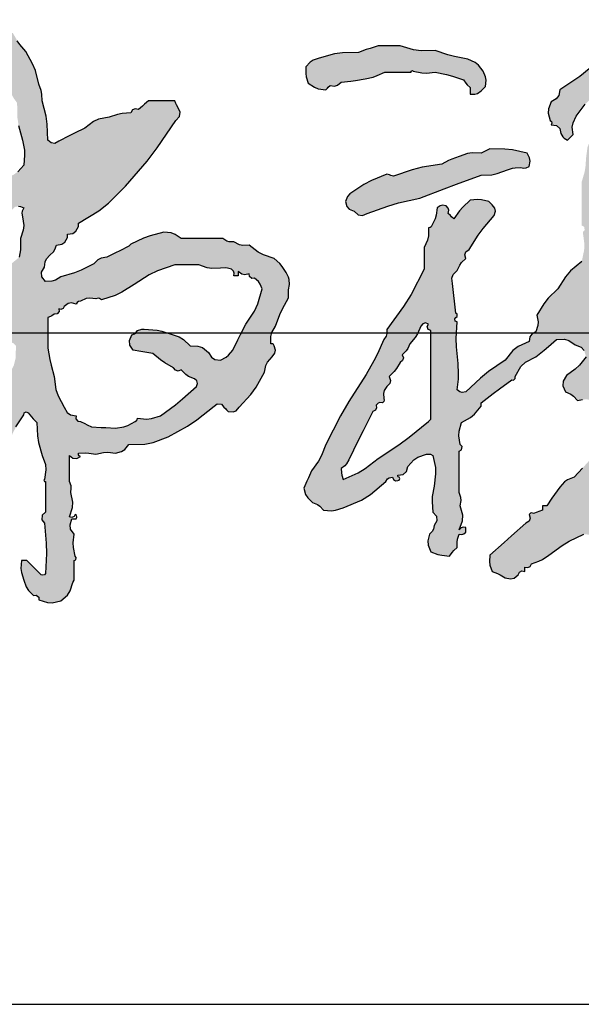
# Model space of a CAD drawing. Units: inches. Extents: x 299402 to 1349386, y -358533 to -180333.
# Drawn here: x 756102 to 758813, y -347777 to -343027 of the extents above; entities that cross this region are included whole.
import ezdxf

# ---------------------------------------------------------------- set-up
doc = ezdxf.new("R2010")
doc.units = ezdxf.units.IN
doc.header["$MEASUREMENT"] = 0
doc.layers.add('xm', color=6, linetype='Continuous')
doc.layers.add('环宇图框', color=4, linetype='Continuous')

# ---------------------------------------------------------------- blocks, each defined once
blk = doc.blocks.new('A$C05251890')
at = {"layer": 'xm'}
h = blk.add_hatch(color=256, dxfattribs=at)
h.dxf.hatch_style = 1
h.paths.add_polyline_path([(8.7604, 1.5817), (8.8014, 1.6323), (8.8014, 1.6406), (8.8014, 1.6448), (8.8014, 1.6531), (8.8787, 1.7122), (8.9176, 1.7414), (8.9959, 1.799), (9.0076, 1.7972), (9.0185, 1.8082), (9.0168, 1.8198), (9.0533, 1.8827), (9.084, 1.9118), (9.1487, 1.9448), (9.2029, 1.9876), (9.2293, 2.0099), (9.2807, 2.056), (9.3299, 2.0572), (9.3581, 2.0489), (9.3988, 2.0213), (9.4371, 2.0057), (9.4565, 1.9844), (9.4682, 1.9448), (9.4252, 1.8912), (9.3992, 1.8667), (9.3432, 1.8268), (9.3231, 1.7902), (9.3211, 1.7615), (9.3363, 1.7226), (9.3713, 1.7083), (9.3883, 1.6959), (9.4127, 1.667), (9.4455, 1.6733), (9.4626, 1.6747), (9.496, 1.6739), (9.505, 1.6372), (9.5106, 1.6191), (9.5238, 1.5837), (9.5238, 1.4808), (9.5238, 1.4294), (9.5238, 1.3266), (9.4715, 1.2679), (9.4451, 1.2387), (9.3918, 1.1808), (9.3508, 1.1651), (9.3307, 1.1511), (9.3015, 1.1183), (9.2679, 1.0713), (9.2512, 1.0476), (9.2182, 1.0002), (9.2071, 1.0002), (9.1904, 1.0002), (9.1904, 0.9891), (9.1904, 0.9835), (9.1904, 0.9724), (9.1682, 0.9641), (9.1571, 0.9599), (9.1348, 0.9516), (9.1241, 0.9555), (9.1147, 0.9531), (9.1071, 0.9446), (9.1129, 0.9216), (9.1057, 0.9026), (9.0862, 0.889), (8.9947, 0.8083), (8.9489, 0.768), (8.857, 0.6876), (8.855, 0.6456), (8.8579, 0.6234), (8.8709, 0.5834), (8.906, 0.5708), (8.9231, 0.5623), (8.9542, 0.5417), (8.988, 0.5354), (9.0108, 0.5411), (9.0376, 0.5626), (9.0461, 0.5792), (9.0609, 0.5866), (9.0793, 0.5834), (9.0793, 0.5945), (9.0793, 0.6001), (9.0793, 0.6112), (9.0976, 0.608), (9.1125, 0.6154), (9.1209, 0.632), (9.168, 0.6481), (9.191, 0.6596), (9.2321, 0.6876), (9.316, 0.748), (9.3612, 0.7748), (9.4544, 0.8196), (9.4994, 0.8157), (9.5249, 0.8205), (9.5655, 0.8404), (9.7314, 0.8872), (9.8132, 0.9182), (9.9684, 0.9932), (10.0698, 1.0151), (10.1202, 1.0291), (10.2184, 1.0627), (10.2641, 1.0657), (10.2878, 1.0716), (10.3296, 1.0905), (10.4471, 1.1074), (10.5057, 1.1186), (10.6213, 1.1461), (10.6556, 1.1575), (10.6724, 1.1645), (10.7046, 1.1808), (10.7494, 1.1782), (10.7731, 1.1812), (10.8158, 1.1947), (10.9179, 1.2132), (10.9688, 1.2273), (11.0658, 1.2641), (11.1385, 1.2605), (11.1766, 1.2649), (11.2464, 1.285), (11.2651, 1.2855), (11.2765, 1.2912), (11.2881, 1.3058), (11.3553, 1.3031), (11.3904, 1.3075), (11.4548, 1.3266), (11.5049, 1.3347), (11.5299, 1.3389), (11.5798, 1.3475), (11.6297, 1.3672), (11.6548, 1.3769), (11.7049, 1.3961), (11.7356, 1.4008), (11.7522, 1.4091), (11.7743, 1.4308), (11.8081, 1.4245), (11.8309, 1.4302), (11.8577, 1.4517), (11.8763, 1.4522), (11.8877, 1.4579), (11.8994, 1.4725), (11.966, 1.4725), (11.9994, 1.4725), (12.0661, 1.4725), (12.0772, 1.4836), (12.0827, 1.4892), (12.0938, 1.5003), (12.1276, 1.494), (12.1504, 1.4996), (12.1772, 1.5211), (12.2118, 1.5271), (12.2292, 1.5329), (12.2606, 1.5489), (12.317, 1.5534), (12.3456, 1.5591), (12.3995, 1.5767), (12.4282, 1.6064), (12.4421, 1.6217), (12.4689, 1.6531), (12.4819, 1.6899), (12.4835, 1.7121), (12.4759, 1.7504), (12.4642, 1.7706), (12.455, 1.792), (12.3939, 1.792), (12.3634, 1.792), (12.3022, 1.792), (12.2639, 1.8148), (12.2319, 1.8168), (12.1911, 1.799), (12.1838, 1.7901), (12.1651, 1.7855), (12.1714, 1.762), (12.1676, 1.7408), (12.1494, 1.7156), (12.1355, 1.7017), (12.1286, 1.6948), (12.1147, 1.6809), (12.0834, 1.6861), (12.0626, 1.6804), (12.0383, 1.6601), (11.9382, 1.644), (11.8881, 1.6357), (11.7882, 1.6184), (11.7373, 1.6049), (11.7121, 1.5965), (11.6632, 1.5767), (11.5706, 1.5491), (11.5246, 1.5338), (11.434, 1.5003), (11.364, 1.5012), (11.3281, 1.4969), (11.2603, 1.4795), (11.2104, 1.4681), (11.1854, 1.4625), (11.1353, 1.4517), (11.0686, 1.4406), (11.0353, 1.435), (10.9686, 1.4239), (10.8742, 1.3986), (10.827, 1.3861), (10.7324, 1.3614), (10.6708, 1.3631), (10.6386, 1.3587), (10.5796, 1.3405), (10.566, 1.338), (10.5581, 1.3321), (10.5518, 1.3197), (10.4734, 1.3156), (10.4338, 1.31), (10.3573, 1.2919), (10.3571, 1.3198), (10.3557, 1.334), (10.3504, 1.3614), (10.3747, 1.3914), (10.3848, 1.4088), (10.399, 1.4447), (10.399, 1.4947), (10.399, 1.5197), (10.399, 1.5698), (10.3879, 1.6031), (10.3823, 1.6198), (10.3712, 1.6531), (10.3771, 1.7196), (10.3785, 1.7531), (10.3782, 1.8198), (10.3776, 1.8984), (10.3834, 1.939), (10.406, 2.0143), (10.4418, 2.0659), (10.4655, 2.0896), (10.5171, 2.1254), (10.5468, 2.1364), (10.5617, 2.148), (10.5796, 2.1741), (10.5744, 2.2053), (10.5801, 2.2262), (10.6005, 2.2505), (10.6176, 2.2833), (10.6223, 2.3037), (10.6213, 2.3408), (10.6074, 2.3547), (10.6005, 2.3616), (10.5866, 2.3755), (10.5508, 2.381), (10.5325, 2.3824), (10.4963, 2.3824), (10.4699, 2.3667), (10.4429, 2.3691), (10.4199, 2.3894), (10.404, 2.4193), (10.4007, 2.4394), (10.406, 2.4727), (10.406, 2.5234), (10.4104, 2.5498), (10.4268, 2.5978), (10.4268, 2.6506), (10.4268, 2.677), (10.4268, 2.7297), (10.4482, 2.7554), (10.4594, 2.7679), (10.4824, 2.7923), (10.4757, 2.8113), (10.4805, 2.8282), (10.4963, 2.8409), (10.5249, 2.8755), (10.5348, 2.9003), (10.5379, 2.9451), (10.5048, 2.9814), (10.4882, 2.9995), (10.4546, 3.0354), (10.4716, 3.1483), (10.4758, 3.2059), (10.4754, 3.3202), (10.4751, 3.3982), (10.4779, 3.4375), (10.4893, 3.5146), (10.491, 3.6091), (10.4896, 3.6566), (10.4824, 3.7508), (10.4713, 3.7675), (10.4657, 3.7758), (10.4546, 3.7925), (10.4604, 3.8373), (10.4554, 3.8639), (10.4337, 3.9036), (10.4112, 3.9635), (10.391, 3.9929), (10.3434, 4.0356), (10.3046, 4.055), (10.2851, 4.0648), (10.2462, 4.0842), (10.1676, 4.0825), (10.1276, 4.0768), (10.0517, 4.0564), (10.0462, 4.0453), (10.0434, 4.0398), (10.0378, 4.0287), (9.9874, 4.034), (9.9588, 4.0292), (9.9128, 4.0078), (9.783, 3.9683), (9.7191, 3.9413), (9.6002, 3.8758), (9.4884, 3.7724), (9.428, 3.7246), (9.3015, 3.6397), (9.2941, 3.6026), (9.2789, 3.5818), (9.246, 3.5633), (9.2293, 3.519), (9.2276, 3.4911), (9.239, 3.4452), (9.2479, 3.4379), (9.2532, 3.4166), (9.2792, 3.4137), (9.3009, 3.3944), (9.3085, 3.3618), (9.3201, 3.3413), (9.3296, 3.3317), (9.3502, 3.3202), (9.3641, 3.334), (9.371, 3.341), (9.3849, 3.3549), (9.3803, 3.4026), (9.3851, 3.4297), (9.4057, 3.473), (9.4625, 3.5484), (9.4995, 3.5824), (9.5794, 3.6327), (9.6294, 3.6827), (9.6544, 3.7077), (9.7044, 3.7578), (9.7447, 3.7611), (9.7657, 3.7671), (9.8017, 3.7855), (9.9478, 3.8437), (10.0236, 3.8675), (10.1767, 3.9036), (10.2067, 3.9117), (10.2279, 3.9079), (10.2532, 3.8897), (10.2831, 3.8251), (10.2958, 3.7914), (10.3157, 3.723), (10.3157, 3.5841), (10.3157, 3.5146), (10.3157, 3.3757), (10.2944, 3.3576), (10.2914, 3.3282), (10.3123, 3.3017), (10.3079, 3.2931), (10.3018, 3.2924), (10.3018, 3.2312), (10.3018, 3.2007), (10.3018, 3.1396), (10.2842, 3.0857), (10.2785, 3.0571), (10.274, 3.0006), (10.2278, 2.9943), (10.2044, 2.987), (10.1629, 2.9659), (10.1321, 2.9612), (10.1156, 2.9529), (10.0934, 2.9312), (10.0712, 2.9312), (10.0601, 2.9312), (10.0378, 2.9312), (10.045, 2.9814), (10.0401, 3.0111), (10.017, 3.0562), (9.9833, 3.1209), (9.9573, 3.1514), (9.8989, 3.1951), (9.8577, 3.2091), (9.8375, 3.2192), (9.8017, 3.2438), (9.788, 3.2537), (9.7761, 3.2556), (9.76, 3.2507), (9.7564, 3.2342), (9.755, 3.2258), (9.753, 3.209), (9.8169, 3.1667), (9.846, 3.1361), (9.885, 3.0701), (9.898, 3.048), (9.9068, 3.0377), (9.9267, 3.0215), (9.936, 2.9981), (9.9376, 2.9838), (9.9336, 2.959), (9.9258, 2.9184), (9.9185, 2.8981), (9.8989, 2.8617), (9.8805, 2.8649), (9.8657, 2.8575), (9.8572, 2.8409), (9.8215, 2.8228), (9.8044, 2.8113), (9.7739, 2.7853), (9.7228, 2.7561), (9.6931, 2.7457), (9.635, 2.7367), (9.6367, 2.7666), (9.629, 2.7857), (9.6072, 2.8062), (9.6072, 2.8617), (9.6072, 2.8895), (9.6072, 2.9451), (9.6266, 2.9562), (9.6302, 2.985), (9.6141, 3.0006), (9.6028, 3.072), (9.6043, 3.1109), (9.6211, 3.1812), (9.635, 3.2257), (9.6419, 3.2479), (9.6558, 3.2924), (9.6759, 3.307), (9.6839, 3.3231), (9.6836, 3.3479), (9.6725, 3.3591), (9.6669, 3.3646), (9.6558, 3.3757), (9.6063, 3.3846), (9.5771, 3.3813), (9.5308, 3.3618), (9.491, 3.3091), (9.4768, 3.2745), (9.4682, 3.209), (9.4637, 3.1471), (9.458, 3.1158), (9.4405, 3.0562), (9.4405, 2.9451), (9.4405, 2.8895), (9.4405, 2.7784), (9.4554, 2.7704), (9.4589, 2.7491), (9.4474, 2.7367), (9.4571, 2.6622), (9.4556, 2.6227), (9.4405, 2.5491), (9.3696, 2.4897), (9.3376, 2.4534), (9.2877, 2.3755), (9.2264, 2.3165), (9.199, 2.282), (9.1557, 2.2088), (9.1629, 2.1677), (9.1614, 2.1444), (9.1487, 2.1046), (9.1228, 2.0894), (9.1111, 2.0719), (9.1071, 2.0421), (9.0365, 2.0107), (9.0025, 1.9844), (8.9542, 1.924), (8.8484, 1.8512), (8.7979, 1.8104), (8.7042, 1.7226), (8.6817, 1.7182), (8.6664, 1.722), (8.6486, 1.7365), (8.6573, 1.8026), (8.6587, 1.8365), (8.6556, 1.9032), (8.6447, 2.0082), (8.6433, 2.0616), (8.6486, 2.1671), (8.6379, 2.1711), (8.6341, 2.1863), (8.6417, 2.1949), (8.6506, 2.2015), (8.6506, 2.2161), (8.6417, 2.2227), (8.6333, 2.2977), (8.6292, 2.3352), (8.6208, 2.4102), (8.6163, 2.4451), (8.6241, 2.4684), (8.6486, 2.4936), (8.6661, 2.5271), (8.6777, 2.5431), (8.7042, 2.57), (8.6984, 2.593), (8.7055, 2.612), (8.725, 2.6256), (8.7821, 2.7164), (8.8144, 2.76), (8.8848, 2.8409), (8.892, 2.8683), (8.8881, 2.8878), (8.8709, 2.9103), (8.8626, 2.9187), (8.8501, 2.9312), (8.8038, 2.941), (8.7791, 2.9424), (8.732, 2.9381), (8.6862, 2.8949), (8.665, 2.8709), (8.6278, 2.82), (8.6139, 2.8339), (8.6069, 2.8409), (8.5931, 2.8548), (8.5963, 2.8747), (8.5925, 2.8882), (8.5792, 2.9034), (8.5567, 2.9078), (8.5414, 2.904), (8.5236, 2.8895), (8.5173, 2.8434), (8.5099, 2.8199), (8.4848, 2.7704), (8.4779, 2.7658), (8.468, 2.7645), (8.4676, 2.7132), (8.4616, 2.686), (8.4402, 2.6394), (8.4402, 2.5839), (8.4402, 2.5561), (8.4402, 2.5005), (8.3575, 2.3411), (8.3097, 2.2638), (8.2041, 2.1185), (8.2041, 2.0921), (8.1991, 2.0771), (8.1832, 2.056), (8.1429, 1.9651), (8.1206, 1.9205), (8.0721, 1.8337), (7.9616, 1.6606), (7.91, 1.5713), (7.8151, 1.3892), (7.7882, 1.3182), (7.7695, 1.2837), (7.7248, 1.2225), (7.7052, 1.1781), (7.6954, 1.1559), (7.6762, 1.1113), (7.6879, 1.0706), (7.7007, 1.0499), (7.7317, 1.021), (7.7633, 1.0087), (7.7788, 0.9979), (7.8012, 0.9724), (7.8514, 0.9689), (7.878, 0.9718), (7.9262, 0.9863), (8.0433, 1.0362), (8.0998, 1.071), (8.1971, 1.153), (8.2072, 1.1703), (8.2189, 1.1781), (8.2388, 1.1808), (8.245, 1.1658), (8.2574, 1.1584), (8.2735, 1.1599), (8.282, 1.1621), (8.286, 1.1739), (8.2805, 1.1808), (8.2723, 1.1854), (8.2735, 1.1947), (8.3068, 1.1985), (8.3284, 1.2177), (8.336, 1.2502), (8.374, 1.2918), (8.4007, 1.3091), (8.4541, 1.3266), (8.4759, 1.3286), (8.4958, 1.3197), (8.5113, 1.2434), (8.5128, 1.2024), (8.5028, 1.1252), (8.4919, 1.0594), (8.4905, 1.025), (8.4958, 0.9585), (8.5176, 0.9331), (8.52, 0.9038), (8.5028, 0.8752), (8.4985, 0.8507), (8.492, 0.8377), (8.475, 0.8196), (8.4637, 0.7765), (8.4654, 0.7498), (8.4819, 0.7085), (8.5275, 0.6918), (8.5518, 0.6861), (8.6, 0.6807), (8.618, 0.7041), (8.6278, 0.7153), (8.6486, 0.7362), (8.6487, 0.77), (8.6516, 0.7876), (8.6625, 0.8196), (8.68, 0.8176), (8.6914, 0.8214), (8.7042, 0.8335), (8.7042, 0.8446), (8.7042, 0.8613), (8.6867, 0.8632), (8.6753, 0.8594), (8.6625, 0.8474), (8.6831, 0.905), (8.6848, 0.9409), (8.6695, 1.0002), (8.6748, 1.0332), (8.6732, 1.0518), (8.6625, 1.0835), (8.6625, 1.1891), (8.6625, 1.2419), (8.6625, 1.3475), (8.6774, 1.3555), (8.681, 1.3768), (8.6695, 1.3892), (8.6607, 1.4441), (8.6622, 1.4743), (8.6764, 1.5281), (8.7335, 1.5593)])
h.paths.add_polyline_path([(8.4819, 1.5489), (8.4764, 1.5434), (8.468, 1.535), (8.3446, 1.4349), (8.2804, 1.3875), (8.1485, 1.2989), (8.0666, 1.2357), (8.0209, 1.2086), (7.9262, 1.1669), (7.9174, 1.1938), (7.9146, 1.2081), (7.9123, 1.2363), (7.936, 1.254), (7.9466, 1.2661), (7.961, 1.2919), (8.0221, 1.4142), (8.0526, 1.4753), (8.1138, 1.5975), (8.1304, 1.606), (8.1378, 1.6209), (8.1346, 1.6392), (8.1474, 1.6513), (8.1588, 1.6551), (8.1763, 1.6531), (8.1848, 1.6608), (8.1872, 1.6701), (8.1832, 1.6809), (8.1819, 1.7125), (8.1869, 1.7307), (8.2041, 1.7573), (8.2225, 1.7751), (8.2271, 1.7959), (8.218, 1.8198), (8.2494, 1.8529), (8.2635, 1.8713), (8.2874, 1.9101), (8.3032, 1.9228), (8.308, 1.9396), (8.3013, 1.9587), (8.3258, 1.9822), (8.3363, 1.9971), (8.3499, 2.0282), (8.3835, 2.0685), (8.3978, 2.0915), (8.4194, 2.1393), (8.4321, 2.1551), (8.4489, 2.1599), (8.468, 2.1532), (8.4584, 2.1385), (8.4654, 2.1176), (8.4819, 2.1115), (8.4819, 1.8865), (8.4819, 1.774)], flags=16)
edge = h.paths.add_edge_path(flags=16)
edge.add_spline(control_points=[(9.6638, 1.7631), (9.659, 1.8088), (9.6252, 2.0291), (9.513, 2.3736), (9.6742, 2.3793), (9.6862, 2.3797), (9.7132, 2.3777), (9.736, 2.4386), (9.8303, 2.5262), (9.9984, 2.4893), (10.2501, 2.5939), (10.2197, 2.2319), (10.2617, 1.9508), (10.1879, 1.6337), (10.282, 1.345), (10.0263, 1.2695), (9.8878, 1.2342), (9.648, 1.1557), (9.6586, 1.3537), (9.6716, 1.5357), (9.6723, 1.681), (9.6641, 1.7606)], knot_values=[0.604044, 0.604044, 0.604044, 0.604044, 0.739094, 1.20568, 1.20568, 1.20568, 1.240347, 1.275678, 1.379632, 1.602205, 1.784661, 1.982782, 2.394254, 2.752119, 2.972535, 3.108468, 3.424967, 3.557703, 3.641546, 3.906454, 4.142413, 4.142413, 4.142413, 4.142413], degree=3, periodic=0)
edge.add_spline(control_points=[(9.6641, 1.7606), (9.6641, 1.7606), (9.6641, 1.7606), (9.6641, 1.7606), (9.664, 1.7615), (9.6639, 1.7623), (9.6638, 1.7631)], knot_values=[1.288286, 1.288286, 1.288286, 1.288286, 1.289466, 1.289466, 1.289466, 1.290646, 1.290646, 1.290646, 1.290646], degree=3, periodic=0)
h = blk.add_hatch(color=256, dxfattribs=at)
h.dxf.hatch_style = 1
h.paths.add_polyline_path([(7.3733, 1.7517), (7.4261, 1.8476), (7.4357, 1.89), (7.4466, 1.9117), (7.4747, 1.9448), (7.4917, 1.9675), (7.4956, 1.9868), (7.4886, 2.0143), (7.4836, 2.023), (7.4777, 2.0269), (7.4678, 2.0282), (7.4666, 2.074), (7.473, 2.0995), (7.4956, 2.1393), (7.5236, 2.2138), (7.5404, 2.2503), (7.5789, 2.3199), (7.5782, 2.3534), (7.5796, 2.3704), (7.5859, 2.4033), (7.5832, 2.4348), (7.5788, 2.4511), (7.565, 2.4797), (7.5391, 2.5192), (7.5233, 2.5378), (7.4886, 2.57), (7.4201, 2.5924), (7.3865, 2.61), (7.3289, 2.6533), (7.2891, 2.6515), (7.2671, 2.6562), (7.2316, 2.6742), (7.2026, 2.6747), (7.1867, 2.6795), (7.1622, 2.695), (7.0566, 2.695), (7.0038, 2.695), (6.8982, 2.695), (6.8591, 2.7219), (6.8342, 2.7312), (6.7871, 2.7367), (6.7014, 2.7136), (6.6591, 2.698), (6.5787, 2.6603), (6.5731, 2.6547), (6.5704, 2.6519), (6.5648, 2.6464), (6.5092, 2.6186), (6.4815, 2.6047), (6.4259, 2.5769), (6.3891, 2.5711), (6.3693, 2.5612), (6.3425, 2.5353), (6.262, 2.4956), (6.2198, 2.4787), (6.1342, 2.4519), (6.0993, 2.4314), (6.0774, 2.4251), (6.0369, 2.4241), (6.0142, 2.4524), (6.0119, 2.483), (6.03, 2.5144), (6.0339, 2.5478), (6.0422, 2.5659), (6.0647, 2.5908), (6.0863, 2.6118), (6.0953, 2.6254), (6.1064, 2.6533), (6.1398, 2.6591), (6.159, 2.6725), (6.1758, 2.702), (6.1758, 2.7103), (6.1758, 2.7145), (6.1758, 2.7228), (6.2093, 2.7285), (6.2285, 2.742), (6.2453, 2.7714), (6.2453, 2.7798), (6.2453, 2.7839), (6.2453, 2.7923), (6.3753, 2.8717), (6.4367, 2.9203), (6.544, 3.0284), (6.6817, 3.187), (6.7461, 3.271), (6.8635, 3.4452), (6.8867, 3.4698), (6.8914, 3.4978), (6.8774, 3.5285), (6.8657, 3.5488), (6.8565, 3.5702), (6.7899, 3.5702), (6.7565, 3.5702), (6.6898, 3.5702), (6.6655, 3.5472), (6.653, 3.5361), (6.6273, 3.5146), (6.6067, 3.5195), (6.5894, 3.5121), (6.5787, 3.4938), (6.5222, 3.4893), (6.4936, 3.4836), (6.4398, 3.466), (6.374, 3.4526), (6.3404, 3.4373), (6.287, 3.3966), (6.2203, 3.3632), (6.1869, 3.3466), (6.1203, 3.3132), (6.0958, 3.2997), (6.0721, 3.3021), (6.0508, 3.3202), (6.0473, 3.4211), (6.0402, 3.4722), (6.0161, 3.5702), (6.0135, 3.6126), (6.0092, 3.6343), (5.9952, 3.6744), (5.9721, 3.7612), (5.955, 3.804), (5.9119, 3.8828), (5.8745, 3.9269), (5.8576, 3.9509), (5.8285, 4.0009), (5.8102, 3.9977), (5.7953, 4.0051), (5.7869, 4.0217), (5.735, 4.0195), (5.7074, 4.0118), (5.6618, 3.987), (5.6586, 3.9686), (5.6661, 3.9538), (5.6827, 3.9453), (5.73, 3.8564), (5.7536, 3.812), (5.8007, 3.723), (5.7993, 3.6838), (5.8022, 3.6631), (5.8146, 3.6258), (5.8288, 3.5966), (5.8372, 3.5825), (5.8563, 3.5563), (5.8586, 3.4609), (5.8657, 3.4122), (5.891, 3.3202), (5.9023, 3.2572), (5.9037, 3.2241), (5.898, 3.1604), (5.8602, 3.1196), (5.8366, 3.1019), (5.7869, 3.077), (5.6896, 2.9798), (5.641, 2.9312), (5.5437, 2.8339), (5.4758, 2.7461), (5.446, 2.6978), (5.3979, 2.5978), (5.3979, 2.5478), (5.3979, 2.5228), (5.3979, 2.4727), (5.4122, 2.4179), (5.4178, 2.3899), (5.4257, 2.3338), (5.4431, 2.3318), (5.4546, 2.3357), (5.4673, 2.3477), (5.4574, 2.3829), (5.4612, 2.4074), (5.4812, 2.438), (5.5068, 2.4538), (5.5181, 2.4709), (5.5229, 2.5005), (5.534, 2.545), (5.5396, 2.5672), (5.5507, 2.6117), (5.597, 2.6292), (5.62, 2.6473), (5.6479, 2.6881), (5.6443, 2.7009), (5.6549, 2.7089), (5.7299, 2.7839), (5.7674, 2.8214), (5.8424, 2.8964), (5.8644, 2.9006), (5.8777, 2.899), (5.898, 2.8895), (5.8883, 2.8693), (5.8866, 2.8559), (5.891, 2.8339), (5.8981, 2.7785), (5.8951, 2.7479), (5.8772, 2.695), (5.8786, 2.6477), (5.8772, 2.6237), (5.8702, 2.5769), (5.8228, 2.5382), (5.8019, 2.5128), (5.773, 2.4588), (5.7618, 2.4615), (5.7538, 2.4595), (5.7452, 2.4519), (5.6813, 2.388), (5.6493, 2.356), (5.5854, 2.2921), (5.5752, 2.2712), (5.5646, 2.2505), (5.5471, 2.2525), (5.5357, 2.2486), (5.5229, 2.2366), (5.5261, 2.2182), (5.5187, 2.2034), (5.5021, 2.1949), (5.4945, 2.1851), (5.4915, 2.1791), (5.4882, 2.1671), (5.4132, 2.0921), (5.3757, 2.0546), (5.2934, 1.9724), (5.2748, 1.9677), (5.2783, 1.9587), (5.2725, 1.9442), (5.259, 1.9379), (5.1653, 1.8876), (5.1201, 1.858), (5.0367, 1.792), (5.0183, 1.7952), (5.0035, 1.7878), (4.995, 1.7712), (4.929, 1.7203), (4.8916, 1.6987), (4.8144, 1.667), (4.8144, 1.6559), (4.8144, 1.6503), (4.8144, 1.6392), (4.7681, 1.6217), (4.7451, 1.6036), (4.7172, 1.5628), (4.7083, 1.5365), (4.6983, 1.5231), (4.6755, 1.5072), (4.6835, 1.4946), (4.6761, 1.4761), (4.6616, 1.4725), (4.6616, 1.4387), (4.6646, 1.4211), (4.6755, 1.3892), (4.6985, 1.395), (4.7175, 1.3878), (4.7311, 1.3683), (4.7627, 1.367), (4.7809, 1.372), (4.8075, 1.3892), (4.8633, 1.4204), (4.8901, 1.4388), (4.9394, 1.4795), (5.0247, 1.5431), (5.0694, 1.5725), (5.1617, 1.6253), (5.1655, 1.6586), (5.1847, 1.6802), (5.2173, 1.6878), (5.2482, 1.7089), (5.2626, 1.7218), (5.2867, 1.7504), (5.3051, 1.7472), (5.3199, 1.7546), (5.3284, 1.7712), (5.4391, 1.8332), (5.4946, 1.8638), (5.6063, 1.924), (5.6729, 1.9573), (5.7063, 1.974), (5.773, 2.0074), (5.7816, 2.0124), (5.7855, 2.0183), (5.7869, 2.0282), (5.8108, 2.0373), (5.8315, 2.0327), (5.8494, 2.0143), (5.8464, 1.9342), (5.8358, 1.8919), (5.8007, 1.8198), (5.7813, 1.7698), (5.7716, 1.7448), (5.7521, 1.6948), (5.7351, 1.6505), (5.7268, 1.6282), (5.7104, 1.5837), (5.6716, 1.5059), (5.6521, 1.467), (5.6132, 1.3892), (5.5779, 1.3291), (5.5612, 1.2985), (5.5299, 1.2363), (5.5256, 1.2119), (5.5191, 1.1989), (5.5021, 1.1808), (5.3878, 0.9978), (5.3264, 0.9085), (5.1964, 0.7362), (5.1553, 0.6762), (5.1266, 0.649), (5.0645, 0.6112), (5.0369, 0.5922), (5.0245, 0.5783), (5.0089, 0.5487), (5.023, 0.5252), (5.0287, 0.5123), (5.0367, 0.4862), (5.078, 0.4696), (5.1047, 0.468), (5.1478, 0.4792), (5.1903, 0.4934), (5.2113, 0.5054), (5.2451, 0.5348), (5.3002, 0.599), (5.328, 0.631), (5.384, 0.6946), (5.384, 0.7057), (5.384, 0.7112), (5.384, 0.7223), (5.3951, 0.7223), (5.4118, 0.7223), (5.4263, 0.7712), (5.44, 0.7957), (5.4743, 0.8335), (5.4929, 0.8825), (5.5079, 0.9064), (5.5437, 0.9446), (5.558, 0.9729), (5.5685, 0.9863), (5.5924, 1.0071), (5.5875, 1.0277), (5.595, 1.045), (5.6132, 1.0558), (5.6782, 1.1663), (5.7102, 1.2218), (5.773, 1.3336), (5.7698, 1.352), (5.7772, 1.3668), (5.7938, 1.3753), (5.8281, 1.4593), (5.8493, 1.5002), (5.898, 1.5767), (5.9005, 1.5889), (5.9145, 1.5958), (5.9258, 1.5906), (5.9472, 1.5649), (5.9584, 1.5524), (5.9813, 1.5281), (5.9851, 1.4437), (5.9922, 1.4008), (6.0161, 1.3197), (6.036, 1.2616), (6.039, 1.2276), (6.0286, 1.1579), (6.0307, 1.1537), (6.0369, 1.153), (6.0369, 1.0752), (6.0369, 1.0363), (6.0369, 0.9585), (6.0156, 0.9404), (6.0127, 0.911), (6.03, 0.889), (6.0406, 0.7617), (6.042, 0.6973), (6.0369, 0.5695), (6.0254, 0.5567), (6.0091, 0.5626), (5.973, 0.5987), (5.9549, 0.6168), (5.9188, 0.6529), (5.9049, 0.6529), (5.898, 0.6529), (5.8841, 0.6529), (5.8806, 0.6027), (5.8835, 0.576), (5.898, 0.5279), (5.9142, 0.4846), (5.9279, 0.4634), (5.9605, 0.4306), (5.9782, 0.4327), (5.9934, 0.4205), (5.9952, 0.4028), (6.0483, 0.3861), (6.0797, 0.3845), (6.1342, 0.3959), (6.1761, 0.4333), (6.1936, 0.4603), (6.2106, 0.514), (6.2175, 0.5279), (6.2175, 0.5779), (6.2175, 0.6029), (6.2175, 0.6529), (6.2283, 0.6569), (6.2321, 0.6721), (6.2245, 0.6807), (6.2134, 0.7352), (6.212, 0.7642), (6.2175, 0.8196), (6.1959, 0.8524), (6.1921, 0.8793), (6.2059, 0.9244), (6.1897, 0.9307), (6.2077, 0.9892), (6.2093, 1.0237), (6.1967, 1.0835), (6.2002, 1.1112), (6.1986, 1.1265), (6.1897, 1.153), (6.1897, 1.2197), (6.1897, 1.253), (6.1897, 1.3197), (6.2108, 1.3014), (6.2349, 1.299), (6.2592, 1.3128), (6.2472, 1.3198), (6.2453, 1.3336), (6.2898, 1.3355), (6.3125, 1.334), (6.3564, 1.3266), (6.4053, 1.3376), (6.4317, 1.3391), (6.4815, 1.3336), (6.5199, 1.3448), (6.5397, 1.358), (6.5648, 1.3892), (6.6667, 1.3902), (6.72, 1.4006), (6.8149, 1.4378), (6.938, 1.505), (6.9972, 1.5445), (7.1066, 1.6323), (7.1267, 1.6474), (7.1528, 1.6445), (7.1691, 1.6253), (7.1802, 1.6142), (7.1858, 1.6087), (7.1969, 1.5975), (7.2268, 1.5957), (7.246, 1.6034), (7.2664, 1.6253), (7.3404, 1.706)])
h.paths.add_polyline_path([(6.0925, 1.8198), (6.0724, 1.8912), (6.0641, 1.9275), (6.0508, 2.0004), (6.0508, 2.0782), (6.0508, 2.1171), (6.0508, 2.1949), (6.068, 2.202), (6.0765, 2.2062), (6.0925, 2.2157), (6.1102, 2.2176), (6.1224, 2.2328), (6.1203, 2.2505), (6.1342, 2.245), (6.1487, 2.2508), (6.155, 2.2644), (6.18, 2.2828), (6.2015, 2.2867), (6.2314, 2.2783), (6.2401, 2.2956), (6.2592, 2.2991), (6.2954, 2.3144), (6.3174, 2.3175), (6.3564, 2.313), (6.3755, 2.3183), (6.3912, 2.306), (6.4786, 2.3345), (6.5215, 2.3545), (6.5995, 2.4033), (6.6956, 2.4653), (6.7485, 2.4911), (6.8565, 2.5283), (6.9177, 2.5283), (6.9482, 2.5283), (7.0094, 2.5283), (7.0623, 2.5095), (7.0921, 2.505), (7.1483, 2.5075), (7.1761, 2.5101), (7.191, 2.5086), (7.2177, 2.5005), (7.2298, 2.4877), (7.2336, 2.4763), (7.2316, 2.4588), (7.2427, 2.4588), (7.2594, 2.4588), (7.2594, 2.47), (7.2594, 2.4866), (7.2824, 2.47), (7.3013, 2.4662), (7.3289, 2.4727), (7.3307, 2.455), (7.3459, 2.4429), (7.3636, 2.445), (7.3891, 2.4226), (7.4, 2.4071), (7.4122, 2.3755), (7.3843, 2.2814), (7.3625, 2.2349), (7.308, 2.1532), (7.2747, 2.0865), (7.258, 2.0532), (7.2247, 1.9865), (7.1991, 1.9565), (7.1828, 1.9431), (7.1483, 1.924), (7.1123, 1.9285), (7.0911, 1.942), (7.0719, 1.9726), (7.0324, 2.0035), (7.0039, 2.0136), (6.9538, 2.0143), (6.9119, 2.0553), (6.8843, 2.0721), (6.8288, 2.0907), (6.7746, 2.1075), (6.7463, 2.1132), (6.6898, 2.1185), (6.662, 2.1212), (6.6471, 2.1197), (6.6204, 2.1115), (6.6064, 2.0934), (6.5856, 2.0838), (6.5705, 2.0478), (6.5725, 2.02), (6.5926, 1.9865), (6.6426, 1.9779), (6.6676, 1.9737), (6.7176, 1.9657), (6.767, 1.925), (6.7938, 1.9066), (6.8496, 1.8754), (6.8623, 1.8596), (6.8791, 1.8548), (6.8982, 1.8615), (6.9263, 1.8329), (6.9444, 1.8208), (6.9816, 1.8059), (6.9975, 1.7934), (7.0024, 1.7763), (6.9955, 1.7573), (6.9072, 1.6783), (6.8612, 1.6407), (6.7662, 1.5698), (6.7101, 1.5529), (6.6787, 1.5499), (6.6204, 1.5559), (6.6185, 1.5421), (6.6065, 1.535), (6.5599, 1.5103), (6.5335, 1.5015), (6.4815, 1.4934), (6.4203, 1.4959), (6.3898, 1.4973), (6.3286, 1.5003), (6.3009, 1.5142), (6.287, 1.5211), (6.2592, 1.535), (6.2415, 1.5369), (6.2293, 1.5521), (6.2314, 1.5698), (6.1944, 1.5772), (6.1735, 1.5924), (6.155, 1.6253), (6.1165, 1.6974), (6.1032, 1.7388)], flags=16)
h = blk.add_hatch(color=256, dxfattribs=at)
h.dxf.hatch_style = 1
h.paths.add_polyline_path([(8.7181, 3.8342), (8.6333, 3.8499), (8.5911, 3.8612), (8.5097, 3.8897), (8.4202, 3.8862), (8.3733, 3.892), (8.2874, 3.9175), (8.2319, 3.9175), (8.2041, 3.9175), (8.1485, 3.9175), (8.098, 3.9024), (8.0729, 3.8941), (8.0235, 3.8758), (7.9225, 3.8738), (7.8711, 3.8667), (7.7734, 3.8411), (7.7359, 3.827), (7.7176, 3.8147), (7.6901, 3.7855), (7.688, 3.7435), (7.691, 3.7213), (7.704, 3.6814), (7.7435, 3.6551), (7.768, 3.6459), (7.8151, 3.6397), (7.8262, 3.6508), (7.8318, 3.6563), (7.8429, 3.6675), (7.8716, 3.6635), (7.8905, 3.6692), (7.9123, 3.6883), (7.9737, 3.6947), (8.0043, 3.6988), (8.0652, 3.7091), (8.1166, 3.7206), (8.1422, 3.7291), (8.1902, 3.7508), (8.2569, 3.7508), (8.2902, 3.7508), (8.3569, 3.7508), (8.3576, 3.757), (8.3654, 3.7609), (8.3708, 3.7578), (8.4253, 3.7467), (8.4543, 3.7453), (8.5097, 3.7508), (8.5829, 3.7356), (8.6193, 3.7258), (8.6903, 3.7022), (8.7045, 3.6809), (8.7131, 3.6709), (8.732, 3.6536), (8.732, 3.6369), (8.732, 3.6286), (8.732, 3.6119), (8.761, 3.611), (8.7777, 3.616), (8.8014, 3.6327), (8.8125, 3.6438), (8.8181, 3.6494), (8.8292, 3.6605), (8.8331, 3.6996), (8.83, 3.7213), (8.8153, 3.7578), (8.7843, 3.7963), (8.7629, 3.8131)])
h = blk.add_hatch(color=256, dxfattribs=at)
h.dxf.hatch_style = 1
h.paths.add_polyline_path([(8.9046, 3.1081), (8.9681, 3.1326), (9.0005, 3.1422), (9.0177, 3.1451), (9.0515, 3.1465), (9.0734, 3.1421), (9.0869, 3.1438), (9.1071, 3.1535), (9.1122, 3.1869), (9.1089, 3.2069), (9.0932, 3.2368), (9.0004, 3.2577), (8.9521, 3.2634), (8.857, 3.2646), (8.8348, 3.2535), (8.8237, 3.2479), (8.8014, 3.2368), (8.7453, 3.2402), (8.7152, 3.2356), (8.6625, 3.216), (8.6168, 3.1998), (8.5943, 3.19), (8.5514, 3.1673), (8.4269, 3.1477), (8.3648, 3.1322), (8.2457, 3.0909), (8.2291, 3.0965), (8.2207, 3.0993), (8.2041, 3.1048), (8.1055, 3.0636), (8.0575, 3.0382), (7.9679, 2.9798), (7.9543, 2.962), (7.9485, 2.952), (7.9401, 2.9312), (7.949, 2.8989), (7.9647, 2.8813), (7.9957, 2.8687), (8.0203, 2.8455), (8.0483, 2.8408), (8.079, 2.8548), (8.2098, 2.9017), (8.277, 2.9213), (8.4125, 2.952), (8.5679, 3.0108), (8.6457, 3.04), (8.8014, 3.0979), (8.8695, 3.1008)])
for points in [[(9.4682, 1.9448), (9.4252, 1.8912), (9.3992, 1.8667), (9.3432, 1.8268), (9.3231, 1.7902), (9.3211, 1.7615), (9.3363, 1.7226), (9.3713, 1.7083), (9.3883, 1.6959), (9.4127, 1.667), (9.4455, 1.6733)], [(9.4451, 1.2387), (9.3918, 1.1808), (9.3508, 1.1651), (9.3307, 1.1511), (9.3015, 1.1183), (9.2679, 1.0713), (9.2512, 1.0476), (9.2182, 1.0002), (9.2071, 1.0002), (9.2015, 1.0002), (9.1904, 1.0002), (9.1904, 0.9891), (9.1904, 0.9835), (9.1904, 0.9724), (9.1682, 0.9641), (9.1571, 0.9599), (9.1348, 0.9516), (9.1241, 0.9555), (9.1147, 0.9531), (9.1071, 0.9446), (9.1129, 0.9216), (9.1057, 0.9026), (9.0862, 0.889), (8.9947, 0.8083), (8.9489, 0.768), (8.857, 0.6876), (8.855, 0.6456), (8.8579, 0.6234), (8.8709, 0.5834), (8.906, 0.5708), (8.9231, 0.5623), (8.9542, 0.5417), (8.988, 0.5354), (9.0108, 0.5411), (9.0376, 0.5626), (9.0461, 0.5792), (9.0609, 0.5866), (9.0793, 0.5834), (9.0793, 0.5945), (9.0793, 0.6001), (9.0793, 0.6112), (9.0976, 0.608), (9.1125, 0.6154), (9.1209, 0.632), (9.168, 0.6481), (9.191, 0.6596), (9.2321, 0.6876), (9.316, 0.748), (9.3612, 0.7748), (9.4544, 0.8196)], [(9.4884, 3.7724), (9.428, 3.7246), (9.3015, 3.6397), (9.2941, 3.6026), (9.2789, 3.5818), (9.246, 3.5633), (9.2293, 3.519), (9.2276, 3.4911), (9.239, 3.4452), (9.2479, 3.4379), (9.2503, 3.428), (9.246, 3.4174), (9.2792, 3.4137), (9.3009, 3.3944), (9.3085, 3.3618), (9.3201, 3.3413), (9.3296, 3.3317), (9.3502, 3.3202), (9.3641, 3.334), (9.371, 3.341), (9.3849, 3.3549), (9.3803, 3.4026), (9.3851, 3.4297), (9.4057, 3.473), (9.4625, 3.5484)], [(9.4405, 2.5491), (9.3696, 2.4897), (9.3376, 2.4534), (9.2877, 2.3755), (9.2264, 2.3165), (9.199, 2.282), (9.1557, 2.2088), (9.1629, 2.1677), (9.1614, 2.1444), (9.1487, 2.1046), (9.1228, 2.0894), (9.1111, 2.0719), (9.1071, 2.0421), (9.0365, 2.0107), (9.0025, 1.9844), (8.9542, 1.924), (8.8484, 1.8512), (8.7979, 1.8104), (8.7042, 1.7226), (8.6817, 1.7182), (8.6664, 1.722), (8.6486, 1.7365), (8.6573, 1.8026), (8.6587, 1.8365), (8.6556, 1.9032), (8.6447, 2.0082), (8.6433, 2.0616), (8.6486, 2.1671), (8.6379, 2.1711), (8.6341, 2.1863), (8.6417, 2.1949), (8.6506, 2.2015), (8.6506, 2.2161), (8.6417, 2.2227), (8.6333, 2.2977), (8.6292, 2.3352), (8.6208, 2.4102), (8.6163, 2.4451), (8.6241, 2.4684), (8.6486, 2.4936), (8.6661, 2.5271), (8.6777, 2.5431), (8.7042, 2.57), (8.6984, 2.593), (8.7055, 2.612), (8.725, 2.6256), (8.7821, 2.7164), (8.8144, 2.76), (8.8848, 2.8409), (8.892, 2.8683), (8.8881, 2.8878), (8.8709, 2.9103), (8.8626, 2.9187), (8.8584, 2.9228), (8.8501, 2.9312), (8.8038, 2.941), (8.7791, 2.9424), (8.732, 2.9381), (8.6862, 2.8949), (8.665, 2.8709), (8.6278, 2.82), (8.6139, 2.8339), (8.6069, 2.8409), (8.5931, 2.8548), (8.5963, 2.8747), (8.5925, 2.8882), (8.5792, 2.9034), (8.5567, 2.9078), (8.5414, 2.904), (8.5236, 2.8895), (8.5173, 2.8434), (8.5099, 2.8199), (8.4889, 2.7784), (8.4838, 2.7697), (8.4779, 2.7658), (8.468, 2.7645), (8.4676, 2.7132), (8.4616, 2.686), (8.4402, 2.6394), (8.4402, 2.5839), (8.4402, 2.5561), (8.4402, 2.5005), (8.3575, 2.3411), (8.3097, 2.2638), (8.2041, 2.1185), (8.2041, 2.0921), (8.1991, 2.0771), (8.1832, 2.056), (8.1429, 1.9651), (8.1206, 1.9205), (8.0721, 1.8337), (7.9616, 1.6606), (7.91, 1.5713), (7.8151, 1.3892), (7.7882, 1.3182), (7.7695, 1.2837), (7.7248, 1.2225), (7.7052, 1.1781), (7.6954, 1.1559), (7.6762, 1.1113), (7.6879, 1.0706), (7.7007, 1.0499), (7.7317, 1.021), (7.7633, 1.0087), (7.7788, 0.9979), (7.8012, 0.9724), (7.8514, 0.9689), (7.878, 0.9718), (7.9262, 0.9863), (8.0433, 1.0362), (8.0998, 1.071), (8.1971, 1.153), (8.2072, 1.1703), (8.2189, 1.1781), (8.2388, 1.1808), (8.245, 1.1658), (8.2574, 1.1584), (8.2735, 1.1599), (8.282, 1.1621), (8.286, 1.1739), (8.2805, 1.1808), (8.275, 1.1838), (8.2727, 1.1885), (8.2735, 1.1947), (8.3068, 1.1985), (8.3284, 1.2177), (8.336, 1.2502), (8.374, 1.2918), (8.4007, 1.3091), (8.4541, 1.3266), (8.471, 1.3282), (8.4804, 1.3266), (8.4958, 1.3197), (8.5113, 1.2434), (8.5128, 1.2024), (8.5028, 1.1252), (8.4919, 1.0594), (8.4905, 1.025), (8.4958, 0.9585), (8.5176, 0.9331), (8.52, 0.9038), (8.5028, 0.8752), (8.4985, 0.8507), (8.492, 0.8377), (8.475, 0.8196), (8.4637, 0.7765), (8.4654, 0.7498), (8.4819, 0.7085), (8.5275, 0.6918), (8.5518, 0.6861), (8.6, 0.6807), (8.618, 0.7041), (8.6278, 0.7153), (8.6486, 0.7362), (8.6487, 0.77), (8.6516, 0.7876), (8.6625, 0.8196), (8.68, 0.8176), (8.6914, 0.8214), (8.7042, 0.8335), (8.7042, 0.8446), (8.7042, 0.8502), (8.7042, 0.8613), (8.6867, 0.8632), (8.6753, 0.8594), (8.6625, 0.8474), (8.6831, 0.905), (8.6848, 0.9409), (8.6695, 1.0002), (8.6748, 1.0332), (8.6732, 1.0518), (8.6625, 1.0835), (8.6625, 1.1891), (8.6625, 1.2419), (8.6625, 1.3475), (8.6774, 1.3555), (8.681, 1.3768), (8.6695, 1.3892), (8.6607, 1.4441), (8.6622, 1.4743), (8.6764, 1.5281), (8.7335, 1.5593), (8.7604, 1.5817), (8.8014, 1.6323), (8.8014, 1.6406), (8.8014, 1.6448), (8.8014, 1.6531), (8.8787, 1.7122), (8.9176, 1.7414), (8.9959, 1.799), (9.0076, 1.7972), (9.0185, 1.8082), (9.0168, 1.8198), (9.0533, 1.8827), (9.084, 1.9118), (9.1487, 1.9448), (9.2029, 1.9876), (9.2293, 2.0099), (9.2807, 2.056), (9.3299, 2.0572), (9.3581, 2.0489), (9.3988, 2.0213), (9.4371, 2.0057), (9.4565, 1.9844)], [(5.8493, 1.5002), (5.898, 1.5767), (5.9005, 1.5889), (5.9145, 1.5958), (5.9258, 1.5906), (5.9472, 1.5649), (5.9584, 1.5524), (5.9813, 1.5281), (5.9851, 1.4437), (5.9922, 1.4008), (6.0161, 1.3197), (6.036, 1.2616), (6.039, 1.2276), (6.03, 1.1669), (6.0268, 1.1615), (6.0307, 1.1537), (6.0369, 1.153), (6.0369, 1.0752), (6.0369, 1.0363), (6.0369, 0.9585), (6.0156, 0.9404), (6.0127, 0.911), (6.03, 0.889), (6.0406, 0.7617), (6.042, 0.6973), (6.0369, 0.5695), (6.0293, 0.561), (6.0199, 0.5587), (6.0091, 0.5626), (5.973, 0.5987), (5.9549, 0.6168), (5.9188, 0.6529), (5.9049, 0.6529), (5.898, 0.6529), (5.8841, 0.6529), (5.8806, 0.6027), (5.8835, 0.576), (5.898, 0.5279), (5.9142, 0.4846), (5.9279, 0.4634), (5.9605, 0.4306), (5.9782, 0.4327), (5.9934, 0.4205), (5.9952, 0.4028), (6.0483, 0.3861), (6.0797, 0.3845), (6.1342, 0.3959), (6.1761, 0.4333), (6.1936, 0.4603), (6.2106, 0.514), (6.2133, 0.5195), (6.2147, 0.5223), (6.2175, 0.5279), (6.2175, 0.5779), (6.2175, 0.6029), (6.2175, 0.6529), (6.2283, 0.6569), (6.2321, 0.6721), (6.2245, 0.6807), (6.2134, 0.7352), (6.212, 0.7642), (6.2175, 0.8196), (6.1959, 0.8524), (6.1921, 0.8793), (6.2036, 0.9168), (6.2147, 0.9168), (6.2203, 0.9168), (6.2314, 0.9168), (6.2358, 0.9274), (6.2333, 0.9373), (6.2245, 0.9446), (6.2181, 0.9311), (6.2037, 0.9253), (6.1897, 0.9307), (6.2077, 0.9892), (6.2093, 1.0237), (6.1967, 1.0835), (6.2002, 1.1112), (6.1986, 1.1265), (6.1897, 1.153), (6.1897, 1.2197), (6.1897, 1.253), (6.1897, 1.3197), (6.2108, 1.3014), (6.2349, 1.299), (6.2592, 1.3128), (6.2505, 1.3178), (6.2466, 1.3237), (6.2453, 1.3336), (6.2898, 1.3355), (6.3125, 1.334), (6.3564, 1.3266), (6.4053, 1.3376), (6.4317, 1.3391), (6.4815, 1.3336), (6.5199, 1.3448), (6.5397, 1.358), (6.5648, 1.3892), (6.6667, 1.3902), (6.72, 1.4006), (6.8149, 1.4378), (6.938, 1.505), (6.9972, 1.5445), (7.1066, 1.6323), (7.1267, 1.6474), (7.1528, 1.6445), (7.1691, 1.6253), (7.1802, 1.6142), (7.1858, 1.6087), (7.1969, 1.5975), (7.2268, 1.5957), (7.246, 1.6034), (7.2664, 1.6253), (7.3404, 1.706), (7.3733, 1.7517), (7.4261, 1.8476), (7.4357, 1.89), (7.4466, 1.9117), (7.4747, 1.9448), (7.4917, 1.9675), (7.4956, 1.9868), (7.4886, 2.0143), (7.4836, 2.023), (7.4777, 2.0269), (7.4678, 2.0282), (7.4666, 2.074), (7.473, 2.0995), (7.4956, 2.1393), (7.5236, 2.2138), (7.5404, 2.2503), (7.5789, 2.3199), (7.5782, 2.3534), (7.5796, 2.3704), (7.5859, 2.4033), (7.5832, 2.4348), (7.5788, 2.4511), (7.565, 2.4797), (7.5391, 2.5192), (7.5233, 2.5378), (7.4886, 2.57), (7.4201, 2.5924), (7.3865, 2.61), (7.3289, 2.6533), (7.2891, 2.6515), (7.2671, 2.6562), (7.2316, 2.6742), (7.2026, 2.6747), (7.1867, 2.6795), (7.1622, 2.695), (7.0566, 2.695), (7.0038, 2.695), (6.8982, 2.695), (6.8591, 2.7219), (6.8342, 2.7312), (6.7871, 2.7367), (6.7014, 2.7136), (6.6591, 2.698), (6.5787, 2.6603), (6.5731, 2.6547), (6.5704, 2.6519), (6.5648, 2.6464), (6.5092, 2.6186), (6.4815, 2.6047), (6.4259, 2.5769), (6.3891, 2.5711), (6.3693, 2.5612), (6.3425, 2.5353), (6.262, 2.4956), (6.2198, 2.4787), (6.1342, 2.4519), (6.0993, 2.4314), (6.0774, 2.4251), (6.0369, 2.4241), (6.0142, 2.4524), (6.0119, 2.483), (6.03, 2.5144), (6.0339, 2.5478), (6.0422, 2.5659), (6.0647, 2.5908), (6.0863, 2.6118), (6.0953, 2.6254), (6.1064, 2.6533), (6.1398, 2.6591), (6.159, 2.6725), (6.1758, 2.702), (6.1758, 2.7103), (6.1758, 2.7145), (6.1758, 2.7228), (6.2093, 2.7285), (6.2285, 2.742), (6.2453, 2.7714), (6.2453, 2.7798), (6.2453, 2.7839), (6.2453, 2.7923), (6.3753, 2.8717), (6.4367, 2.9203), (6.544, 3.0284), (6.6817, 3.187), (6.7461, 3.271), (6.8635, 3.4452), (6.8867, 3.4698), (6.8914, 3.4978), (6.8774, 3.5285), (6.8681, 3.5447), (6.8639, 3.5531), (6.8565, 3.5702), (6.7899, 3.5702), (6.7565, 3.5702), (6.6898, 3.5702), (6.6655, 3.5472), (6.653, 3.5361), (6.6273, 3.5146), (6.6067, 3.5195), (6.5894, 3.5121), (6.5787, 3.4938), (6.5222, 3.4893), (6.4936, 3.4836), (6.4398, 3.466), (6.374, 3.4526), (6.3404, 3.4373), (6.287, 3.3966), (6.2203, 3.3632), (6.1869, 3.3466), (6.1203, 3.3132), (6.0958, 3.2997), (6.0721, 3.3021), (6.0508, 3.3202), (6.0473, 3.4211), (6.0402, 3.4722), (6.0161, 3.5702), (6.0135, 3.6126), (6.0092, 3.6343), (5.9952, 3.6744), (5.9721, 3.7612), (5.955, 3.804), (5.9119, 3.8828), (5.8745, 3.9269), (5.8576, 3.9509)], [(5.8657, 3.4122), (5.891, 3.3202), (5.9023, 3.2572), (5.9037, 3.2241), (5.898, 3.1604), (5.8602, 3.1196)], [(5.8644, 2.9006), (5.8777, 2.899), (5.898, 2.8895), (5.8883, 2.8693), (5.8866, 2.8559), (5.891, 2.8339), (5.8981, 2.7785), (5.8951, 2.7479), (5.8772, 2.695), (5.8786, 2.6477), (5.8772, 2.6237), (5.8702, 2.5769)]]:
    blk.add_lwpolyline(points, dxfattribs=at)
for points in [[(7.688, 3.7435), (7.691, 3.7213), (7.704, 3.6814), (7.7435, 3.6551), (7.768, 3.6459), (7.8151, 3.6397), (7.8262, 3.6508), (7.8318, 3.6563), (7.8429, 3.6675), (7.8716, 3.6635), (7.8905, 3.6692), (7.9123, 3.6883), (7.9737, 3.6947), (8.0043, 3.6988), (8.0652, 3.7091), (8.1166, 3.7206), (8.1422, 3.7291), (8.1902, 3.7508), (8.2569, 3.7508), (8.2902, 3.7508), (8.3569, 3.7508), (8.3576, 3.757), (8.3654, 3.7609), (8.3708, 3.7578), (8.4253, 3.7467), (8.4543, 3.7453), (8.5097, 3.7508), (8.5829, 3.7356), (8.6193, 3.7258), (8.6903, 3.7022), (8.7045, 3.6809), (8.7131, 3.6709), (8.732, 3.6536), (8.732, 3.6369), (8.732, 3.6286), (8.732, 3.6119), (8.761, 3.611), (8.7777, 3.616), (8.8014, 3.6327), (8.8125, 3.6438), (8.8181, 3.6494), (8.8292, 3.6605), (8.8331, 3.6996), (8.83, 3.7213), (8.8153, 3.7578), (8.7843, 3.7963), (8.7629, 3.8131), (8.7181, 3.8342), (8.6333, 3.8499), (8.5911, 3.8612), (8.5097, 3.8897), (8.4202, 3.8862), (8.3733, 3.892), (8.2874, 3.9175), (8.2319, 3.9175), (8.2041, 3.9175), (8.1485, 3.9175), (8.098, 3.9024), (8.0729, 3.8941), (8.0235, 3.8758), (7.9225, 3.8738), (7.8711, 3.8667), (7.7734, 3.8411), (7.7359, 3.827), (7.7176, 3.8147), (7.6901, 3.7855)], [(7.949, 2.8989), (7.9647, 2.8813), (7.9957, 2.8687), (8.0203, 2.8455), (8.0483, 2.8408), (8.079, 2.8548), (8.2098, 2.9017), (8.277, 2.9213), (8.4125, 2.952), (8.5679, 3.0108), (8.6457, 3.04), (8.8014, 3.0979), (8.8695, 3.1008), (8.9046, 3.1081), (8.9681, 3.1326), (9.0005, 3.1422), (9.0177, 3.1451), (9.0515, 3.1465), (9.0734, 3.1421), (9.0869, 3.1438), (9.1071, 3.1535), (9.1122, 3.1869), (9.1089, 3.2069), (9.0932, 3.2368), (9.0004, 3.2577), (8.9521, 3.2634), (8.857, 3.2646), (8.8348, 3.2535), (8.8237, 3.2479), (8.8014, 3.2368), (8.7453, 3.2402), (8.7152, 3.2356), (8.6625, 3.216), (8.6168, 3.1998), (8.5943, 3.19), (8.5514, 3.1673), (8.4269, 3.1477), (8.3648, 3.1322), (8.2457, 3.0909), (8.2291, 3.0965), (8.2207, 3.0993), (8.2041, 3.1048), (8.1055, 3.0636), (8.0575, 3.0382), (7.9679, 2.9798), (7.9543, 2.962), (7.9485, 2.952), (7.9401, 2.9312)], [(6.0508, 2.1171), (6.0508, 2.0782), (6.0508, 2.0004), (6.0641, 1.9275), (6.0724, 1.8912), (6.0925, 1.8198), (6.1032, 1.7388), (6.1165, 1.6974), (6.155, 1.6253), (6.1735, 1.5924), (6.1944, 1.5772), (6.2314, 1.5698), (6.2293, 1.5521), (6.2415, 1.5369), (6.2592, 1.535), (6.287, 1.5211), (6.3009, 1.5142), (6.3286, 1.5003), (6.3898, 1.4973), (6.4203, 1.4959), (6.4815, 1.4934), (6.5335, 1.5015), (6.5599, 1.5103), (6.6065, 1.535), (6.6151, 1.5401), (6.619, 1.5459), (6.6204, 1.5559), (6.6787, 1.5499), (6.7101, 1.5529), (6.7662, 1.5698), (6.8612, 1.6407), (6.9072, 1.6783), (6.9955, 1.7573), (7.0024, 1.7763), (6.9975, 1.7934), (6.9816, 1.8059), (6.9444, 1.8208), (6.9263, 1.8329), (6.8982, 1.8615), (6.8791, 1.8548), (6.8623, 1.8596), (6.8496, 1.8754), (6.7938, 1.9066), (6.767, 1.925), (6.7176, 1.9657), (6.6676, 1.9737), (6.6426, 1.9779), (6.5926, 1.9865), (6.5725, 2.02), (6.5705, 2.0478), (6.5856, 2.0838), (6.6018, 2.0913), (6.6095, 2.0975), (6.6204, 2.1115), (6.6471, 2.1197), (6.662, 2.1212), (6.6898, 2.1185), (6.7463, 2.1132), (6.7746, 2.1075), (6.8288, 2.0907), (6.8843, 2.0721), (6.9119, 2.0553), (6.9538, 2.0143), (7.0039, 2.0136), (7.0324, 2.0035), (7.0719, 1.9726), (7.0911, 1.942), (7.1123, 1.9285), (7.1483, 1.924), (7.1828, 1.9431), (7.1991, 1.9565), (7.2247, 1.9865), (7.258, 2.0532), (7.2747, 2.0865), (7.308, 2.1532), (7.3625, 2.2349), (7.3843, 2.2814), (7.4122, 2.3755), (7.4, 2.4071), (7.3891, 2.4226), (7.3636, 2.445), (7.3459, 2.4429), (7.3307, 2.455), (7.3289, 2.4727), (7.3013, 2.4662), (7.2824, 2.47), (7.2594, 2.4866), (7.2594, 2.4755), (7.2594, 2.47), (7.2594, 2.4588), (7.2483, 2.4588), (7.2427, 2.4588), (7.2316, 2.4588), (7.2336, 2.4763), (7.2298, 2.4877), (7.2177, 2.5005), (7.191, 2.5086), (7.1761, 2.5101), (7.1483, 2.5075), (7.0921, 2.505), (7.0623, 2.5095), (7.0094, 2.5283), (6.9482, 2.5283), (6.9177, 2.5283), (6.8565, 2.5283), (6.7485, 2.4911), (6.6956, 2.4653), (6.5995, 2.4033), (6.5215, 2.3545), (6.4786, 2.3345), (6.3912, 2.306), (6.38, 2.3148), (6.3701, 2.3168), (6.3564, 2.313), (6.3174, 2.3175), (6.2954, 2.3144), (6.2592, 2.2991), (6.2455, 2.2966), (6.2377, 2.2907), (6.2314, 2.2783), (6.2015, 2.2867), (6.18, 2.2828), (6.155, 2.2644), (6.1487, 2.2508), (6.1342, 2.245), (6.1203, 2.2505), (6.1224, 2.2328), (6.1102, 2.2176), (6.0925, 2.2157), (6.0765, 2.2062), (6.068, 2.202), (6.0508, 2.1949)], [(7.9146, 1.2081), (7.9174, 1.1938), (7.9262, 1.1669), (8.0209, 1.2086), (8.0666, 1.2357), (8.1485, 1.2989), (8.2804, 1.3875), (8.3446, 1.4349), (8.468, 1.535), (8.4736, 1.5406), (8.4764, 1.5434), (8.4819, 1.5489), (8.4819, 1.774), (8.4819, 1.8865), (8.4819, 2.1115), (8.4654, 2.1176), (8.4584, 2.1385), (8.468, 2.1532), (8.4489, 2.1599), (8.4321, 2.1551), (8.4194, 2.1393), (8.3978, 2.0915), (8.3835, 2.0685), (8.3499, 2.0282), (8.3363, 1.9971), (8.3258, 1.9822), (8.3013, 1.9587), (8.308, 1.9396), (8.3032, 1.9228), (8.2874, 1.9101), (8.2635, 1.8713), (8.2494, 1.8529), (8.218, 1.8198), (8.2271, 1.7959), (8.2225, 1.7751), (8.2041, 1.7573), (8.1869, 1.7307), (8.1819, 1.7125), (8.1832, 1.6809), (8.1872, 1.6701), (8.1848, 1.6608), (8.1763, 1.6531), (8.1588, 1.6551), (8.1474, 1.6513), (8.1346, 1.6392), (8.1378, 1.6209), (8.1304, 1.606), (8.1138, 1.5975), (8.0526, 1.4753), (8.0221, 1.4142), (7.961, 1.2919), (7.9466, 1.2661), (7.936, 1.254), (7.9123, 1.2363)]]:
    blk.add_lwpolyline(points, close=True, dxfattribs=at)
blk = doc.blocks.new('A$C32616F9F')
at = {"layer": '环宇图框'}
for p, q in [((34100, 2620), (58400, 2620)), ((34100, 1810), (42200, 1810))]:
    blk.add_line(p, q, dxfattribs=at)
at = {"xscale": 190.08, "yscale": 190.08, "zscale": 190.08}
blk.add_blockref('A$C05251890', (39741.5, 2221.2), dxfattribs=at)

msp = doc.modelspace()

# ---------------------------------------------------------------- block references
at = {"xscale": 4, "yscale": 4, "zscale": 4}
msp.add_blockref('A$C32616F9F', (592671.3, -355017.3), dxfattribs=at)

doc.saveas('drawing.dxf')
